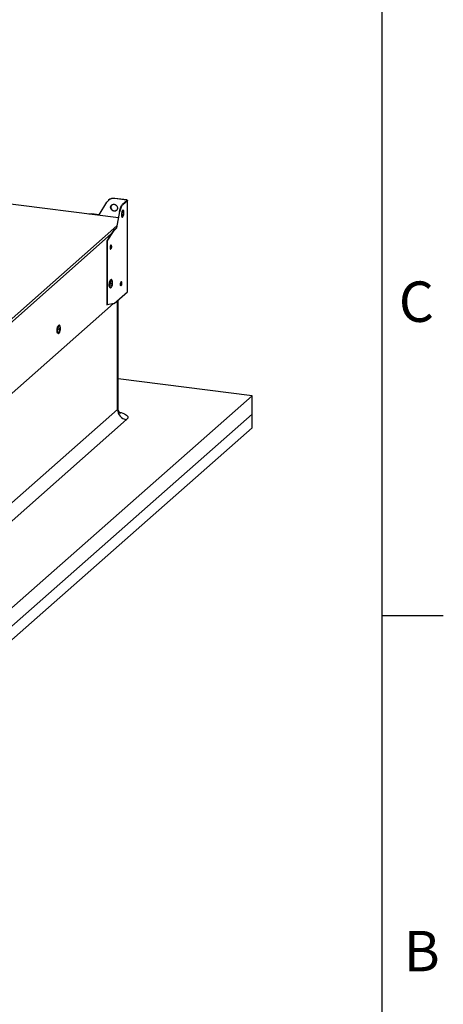
# Paper-space layout 'Layout1' of a CAD drawing. Extents: x 2 to 154, y 1 to 99.
# Drawn here: x 143 to 154, y 24 to 50 of the extents above; entities that cross this region are included whole.
import ezdxf

# ---------------------------------------------------------------- set-up
doc = ezdxf.new("R2010")
doc.units = 0
doc.linetypes.add('SLD-SOLID', pattern=[0])
doc.layers.get('0').update_dxf_attribs({"linetype": 'CONTINUOUS'})
doc.styles.add('SLDTEXTSTYLE1', font='GOTHIC.TTF', dxfattribs={"width": 0.913})
doc.dimstyles.new('SLDDIMSTYLE1', dxfattribs={"dimtxt": 0.9375, "dimasz": 1, "dimexe": 0, "dimexo": 0.0625, "dimgap": 0.234375, "dimtad": 0, "dimtih": 1, "dimtoh": 1, "dimrnd": 1e-09, "dimzin": 12, "dimtxsty": 'SLDTEXTSTYLE1', "dimsah": 1, "dimcen": 0.09, "dimazin": 3, "dimtfac": 1, "dimtofl": 0, "dimtmove": 0, "dimatfit": 3, "dimtolj": 1, "dimtzin": 12})

# ---------------------------------------------------------------- blocks, each defined once
blk = doc.blocks.new('_D_1')
at = {"color": 7, "linetype": 'SLD-SOLID'}
for p, q in [((107.385, 56.035), (107.385, 52.025)), ((143.41, 56.035), (143.41, 52.025)), ((122.188, 54.39), (121.998, 54.39)), ((121.998, 54.39), (121.998, 52.9)), ((124.741, 54.39), (124.931, 54.39)), ((124.931, 54.39), (124.931, 52.9)), ((121.998, 52.9), (122.188, 52.9)), ((124.931, 52.9), (124.741, 52.9)), ((107.385, 52.275), (120.706, 52.275)), ((143.41, 52.275), (130.475, 52.275))]:
    blk.add_line(p, q, dxfattribs=at)
for points in [[(107.385, 52.275), (108.385, 52.088), (108.385, 52.463)], [(143.41, 52.275), (142.41, 52.463), (142.41, 52.088)]]:
    blk.add_solid(points, dxfattribs=at)
at = {"color": 7, "linetype": 'SLD-SOLID', "char_height": 0.9375, "attachment_point": 1, "style": 'SLDTEXTSTYLE1'}
for s, insert in [('915', (122.425, 54.098, -0.819)), ('36"', (122.198, 52.658, -0.819)), ('%%p', (125.074, 52.658, -0.819)), (' 1/16"', (125.968, 52.658, -0.819)), ('CURB CAP O.D.', (120.896, 51.168, -0.819))]:
    blk.add_mtext(s, dxfattribs=dict(at, insert=insert))

psp = doc.layouts.get("Layout1")

# ---------------------------------------------------------------- linework, layer by layer
at = {"color": 7, "linetype": 'SLD-SOLID'}
for p, q in [((151.935, 2.671), (151.935, 97.171)), ((145.123, 44.435), (140.7, 44.992)), ((144.624, 44.51), (144.827, 44.838)), ((144.868, 44.886), (144.864, 44.882)), ((145.033, 44.934), (145.029, 44.931)), ((145.335, 44.892), (145.029, 44.931)), ((145.34, 44.896), (145.033, 44.934)), ((145.229, 44.783), (145.345, 44.885)), ((145.229, 44.783), (145.24, 44.782)), ((145.24, 44.782), (145.356, 44.884)), ((145.335, 44.892), (145.34, 44.896)), ((145.345, 44.885), (145.356, 44.884)), ((145.356, 42.527), (145.356, 44.884)), ((145.358, 42.53), (145.358, 44.887)), ((144.431, 44.539), (144.364, 44.531)), ((144.378, 44.529), (144.426, 44.535)), ((144.426, 44.535), (144.431, 44.539)), ((144.426, 44.535), (144.624, 44.51)), ((144.627, 44.514), (144.431, 44.539)), ((145.152, 44.598), (145.076, 44.177)), ((145.087, 44.175), (145.164, 44.596)), ((145.164, 44.596), (145.152, 44.598)), ((145.001, 44.111), (144.824, 43.837)), ((144.836, 43.836), (145.013, 44.109)), ((145.076, 44.177), (145.001, 44.111)), ((145.001, 44.111), (145.013, 44.109)), ((145.013, 44.109), (145.087, 44.175)), ((145.076, 44.177), (145.087, 44.175)), ((144.824, 43.837), (144.836, 43.836)), ((144.824, 43.837), (144.824, 42.187)), ((144.836, 43.836), (144.836, 42.186)), ((144.937, 43.726), (144.93, 43.727)), ((144.95, 43.698), (144.947, 43.71)), ((144.918, 43.629), (144.925, 43.628)), ((144.938, 43.641), (144.944, 43.652)), ((144.947, 42.839), (144.937, 42.84)), ((144.944, 42.74), (144.95, 42.737)), ((144.944, 42.738), (144.95, 42.737)), ((144.946, 42.828), (144.945, 42.828)), ((144.95, 42.737), (144.948, 42.723)), ((144.976, 42.736), (144.95, 42.737)), ((144.963, 42.745), (144.952, 42.745)), ((144.973, 42.715), (144.959, 42.718)), ((144.968, 42.715), (144.959, 42.717)), ((144.972, 42.742), (144.96, 42.742)), ((144.969, 42.777), (144.963, 42.778)), ((145.183, 42.684), (145.19, 42.683)), ((145.203, 42.781), (145.196, 42.782)), ((145.204, 42.696), (145.209, 42.708)), ((145.215, 42.753), (145.212, 42.766)), ((144.911, 42.63), (144.92, 42.628)), ((144.922, 42.64), (144.922, 42.64)), ((145.013, 42.224), (145.356, 42.527)), ((139.365, 37.254), (144.995, 42.22)), ((144.824, 42.187), (144.836, 42.186)), ((145.013, 42.224), (144.836, 42.186)), ((145.117, 39.522), (145.117, 42.316)), ((143.6, 41.664), (143.591, 41.665)), ((143.565, 41.454), (143.574, 41.453)), ((143.575, 41.464), (143.576, 41.464)), ((143.597, 41.563), (143.603, 41.562)), ((143.598, 41.565), (143.603, 41.562)), ((143.6, 41.652), (143.599, 41.652)), ((143.603, 41.562), (143.601, 41.547)), ((143.629, 41.561), (143.603, 41.562)), ((143.617, 41.569), (143.606, 41.569)), ((143.626, 41.539), (143.613, 41.542)), ((143.622, 41.539), (143.613, 41.541)), ((143.626, 41.566), (143.614, 41.567)), ((143.623, 41.602), (143.616, 41.602)), ((148.572, 39.844), (145.117, 40.279)), ((140.441, 32.673), (148.572, 39.844)), ((148.572, 39.373), (148.572, 39.844)), ((139.002, 34.114), (145.101, 39.493)), ((145.334, 39.227), (139.236, 33.849)), ((140.441, 32.201), (148.572, 39.373)), ((148.572, 39.019), (148.572, 39.373)), ((140.441, 31.848), (148.572, 39.019)), ((151.935, 34.171), (153.51, 34.171))]:
    psp.add_line(p, q, dxfattribs=at)
at = {"color": 8, "linetype": 'SLD-SOLID'}
for p, q in [((145.122, 44.432), (140.703, 44.989)), ((145.335, 44.892), (145.335, 44.877)), ((139.261, 39.088), (145.084, 44.224)), ((144.941, 44.019), (139.395, 39.127)), ((145.101, 39.493), (145.101, 42.301))]:
    psp.add_line(p, q, dxfattribs=at)
at = {"color": 7, "linetype": 'SLD-SOLID'}
for points in [[(144.923, 44.708), (144.926, 44.732), (144.936, 44.753), (144.951, 44.769), (144.971, 44.781), (144.993, 44.786), (145.017, 44.785), (145.04, 44.777), (145.062, 44.763), (145.079, 44.744), (145.091, 44.722), (145.098, 44.698), (145.098, 44.674), (145.091, 44.652), (145.079, 44.633), (145.062, 44.619), (145.04, 44.61), (145.017, 44.608), (144.993, 44.613), (144.971, 44.624), (144.951, 44.64), (144.936, 44.661), (144.926, 44.684), (144.923, 44.708)], [(145.152, 44.598), (145.159, 44.629), (145.166, 44.659), (145.175, 44.687), (145.185, 44.713), (145.195, 44.735), (145.206, 44.755), (145.217, 44.771), (145.229, 44.783)], [(145.24, 44.782), (145.229, 44.769), (145.218, 44.753), (145.207, 44.734), (145.196, 44.711), (145.187, 44.685), (145.178, 44.657), (145.17, 44.628), (145.164, 44.596)], [(145.335, 44.892), (145.338, 44.892), (145.341, 44.891), (145.343, 44.89), (145.344, 44.889), (145.345, 44.888), (145.346, 44.887), (145.345, 44.886), (145.345, 44.885)], [(145.34, 44.896), (145.345, 44.895), (145.349, 44.894), (145.353, 44.893), (145.356, 44.891), (145.357, 44.889), (145.358, 44.887), (145.358, 44.886), (145.356, 44.884)], [(145.267, 44.569), (145.265, 44.592), (145.262, 44.611), (145.256, 44.624), (145.249, 44.632), (145.24, 44.632), (145.231, 44.626), (145.222, 44.613), (145.214, 44.595), (145.208, 44.573), (145.203, 44.548), (145.201, 44.523), (145.201, 44.499), (145.203, 44.478), (145.208, 44.461), (145.214, 44.451), (145.222, 44.447), (145.231, 44.45), (145.24, 44.459), (145.249, 44.475), (145.256, 44.495), (145.262, 44.519), (145.265, 44.544), (145.267, 44.569)], [(145.216, 44.449), (145.22, 44.451), (145.229, 44.461), (145.237, 44.476), (145.244, 44.497), (145.25, 44.52), (145.254, 44.546), (145.255, 44.571)], [(144.93, 43.727), (144.924, 43.725), (144.918, 43.715), (144.912, 43.7), (144.908, 43.681), (144.907, 43.662), (144.908, 43.646), (144.912, 43.634), (144.918, 43.629), (144.918, 43.629)], [(144.931, 43.724), (144.925, 43.714), (144.919, 43.699), (144.915, 43.681), (144.914, 43.662), (144.915, 43.645), (144.919, 43.633), (144.925, 43.628), (144.931, 43.63), (144.938, 43.64), (144.938, 43.641)], [(144.939, 43.707), (144.935, 43.7), (144.931, 43.69), (144.929, 43.678), (144.928, 43.666), (144.929, 43.655), (144.931, 43.647), (144.935, 43.644), (144.939, 43.645), (144.944, 43.652), (144.947, 43.661), (144.95, 43.674), (144.951, 43.686), (144.95, 43.697), (144.947, 43.705), (144.944, 43.708), (144.939, 43.707)], [(144.939, 43.7), (144.936, 43.695), (144.933, 43.687), (144.931, 43.678), (144.93, 43.668), (144.931, 43.66), (144.933, 43.654), (144.936, 43.651), (144.939, 43.652), (144.943, 43.657), (144.945, 43.665), (144.947, 43.674), (144.948, 43.684), (144.947, 43.692), (144.945, 43.698), (144.943, 43.701), (144.939, 43.7)], [(144.947, 43.71), (144.944, 43.721), (144.938, 43.726), (144.931, 43.724)], [(144.911, 42.63), (144.909, 42.63), (144.9, 42.637), (144.894, 42.65), (144.889, 42.669), (144.887, 42.693), (144.887, 42.719), (144.89, 42.747), (144.895, 42.773), (144.902, 42.798), (144.911, 42.817), (144.921, 42.832), (144.93, 42.839), (144.937, 42.84)], [(144.955, 42.672), (144.955, 42.671), (144.947, 42.651), (144.937, 42.637), (144.927, 42.63), (144.918, 42.629), (144.91, 42.636), (144.903, 42.649), (144.898, 42.668), (144.896, 42.691), (144.897, 42.718), (144.899, 42.745), (144.905, 42.772), (144.912, 42.796), (144.92, 42.816), (144.93, 42.83), (144.94, 42.838), (144.949, 42.839), (144.949, 42.839)], [(144.958, 42.818), (144.952, 42.825), (144.944, 42.828), (144.935, 42.824), (144.926, 42.813), (144.917, 42.796), (144.91, 42.775), (144.905, 42.751), (144.901, 42.725), (144.9, 42.7), (144.902, 42.677), (144.906, 42.659), (144.912, 42.646), (144.92, 42.64), (144.92, 42.64)], [(144.945, 42.828), (144.939, 42.827), (144.93, 42.819), (144.921, 42.805), (144.913, 42.786), (144.907, 42.763), (144.902, 42.738), (144.9, 42.712), (144.901, 42.688), (144.903, 42.668), (144.909, 42.652), (144.916, 42.642), (144.922, 42.64)], [(145.196, 42.782), (145.189, 42.78), (145.183, 42.77), (145.177, 42.755), (145.173, 42.737), (145.172, 42.718), (145.173, 42.701), (145.177, 42.689), (145.183, 42.684), (145.183, 42.684)], [(145.196, 42.779), (145.19, 42.769), (145.184, 42.754), (145.18, 42.736), (145.179, 42.717), (145.18, 42.7), (145.184, 42.688), (145.19, 42.683), (145.196, 42.686), (145.203, 42.695), (145.204, 42.696)], [(145.204, 42.762), (145.2, 42.756), (145.196, 42.746), (145.194, 42.734), (145.193, 42.721), (145.194, 42.71), (145.196, 42.702), (145.2, 42.699), (145.204, 42.701), (145.209, 42.707), (145.212, 42.717), (145.215, 42.729), (145.216, 42.741), (145.215, 42.752), (145.212, 42.76), (145.209, 42.763), (145.204, 42.762)], [(145.204, 42.755), (145.201, 42.75), (145.198, 42.742), (145.196, 42.733), (145.195, 42.723), (145.196, 42.715), (145.198, 42.709), (145.201, 42.707), (145.204, 42.708), (145.208, 42.712), (145.211, 42.72), (145.212, 42.729), (145.213, 42.739), (145.212, 42.748), (145.211, 42.753), (145.208, 42.756), (145.204, 42.755)], [(145.212, 42.766), (145.209, 42.776), (145.203, 42.781), (145.196, 42.779)], [(144.92, 42.64), (144.929, 42.641), (144.936, 42.646)], [(145.356, 42.527), (145.358, 42.529), (145.358, 42.53)], [(143.565, 41.454), (143.562, 41.455), (143.554, 41.461), (143.547, 41.474), (143.543, 41.493), (143.54, 41.517), (143.541, 41.544), (143.544, 41.571), (143.549, 41.598), (143.556, 41.622), (143.565, 41.642), (143.574, 41.656), (143.584, 41.664), (143.591, 41.665)], [(143.609, 41.496), (143.609, 41.496), (143.6, 41.476), (143.591, 41.462), (143.581, 41.454), (143.572, 41.453), (143.563, 41.46), (143.557, 41.473), (143.552, 41.492), (143.55, 41.516), (143.55, 41.542), (143.553, 41.57), (143.558, 41.597), (143.565, 41.621), (143.574, 41.641), (143.584, 41.655), (143.593, 41.663), (143.603, 41.663), (143.603, 41.663)], [(143.599, 41.652), (143.592, 41.651), (143.583, 41.644), (143.574, 41.63), (143.567, 41.611), (143.56, 41.587), (143.556, 41.562), (143.554, 41.537), (143.554, 41.513), (143.557, 41.492), (143.562, 41.476), (143.569, 41.467), (143.575, 41.464)], [(143.611, 41.642), (143.606, 41.65), (143.597, 41.652), (143.588, 41.648), (143.579, 41.637), (143.571, 41.621), (143.564, 41.599), (143.558, 41.575), (143.555, 41.549), (143.554, 41.524), (143.556, 41.502), (143.56, 41.483), (143.566, 41.471), (143.574, 41.464), (143.574, 41.464)], [(143.574, 41.464), (143.582, 41.465), (143.59, 41.471)]]:
    psp.add_lwpolyline(points, dxfattribs=at)
at = {"color": 8, "linetype": 'SLD-SOLID'}
psp.add_lwpolyline([(145.144, 39.425), (145.15, 39.424), (145.198, 39.411), (145.241, 39.397), (145.278, 39.381), (145.309, 39.364), (145.334, 39.346), (145.352, 39.326), (145.363, 39.307), (145.367, 39.287), (145.363, 39.266), (145.352, 39.247), (145.334, 39.227)], dxfattribs=at)
at = {"color": 7, "linetype": 'SLD-SOLID'}
for centre, radius, start, end in [((144.999, 44.729), 0.204, 81.3836, 147.6354), ((145.004, 44.728), 0.209, 81.8641, 130.6387), ((145.006, 44.713), 0.0782, 134.3651, 180.9893), ((145.023, 44.709), 0.0955, 178.1472, 302.9478), ((145.173, 44.582), 0.0833, 352.0586, 36.7968), ((144.83, 42.747), 0.146, 316.6363, 351.5136), ((144.79, 42.759), 0.155, 347.4678, 355.5595), ((144.851, 42.473), 0.268, 66.1424, 70.2315), ((144.898, 42.281), 0.468, 81.9585, 84.2603), ((144.803, 42.75), 0.159, 335.3609, 348.3279), ((144.901, 42.534), 0.157, 69.8693, 72.5859), ((144.907, 42.792), 0.063, 357.1647, 48.2262), ((144.822, 42.753), 0.151, 331.8214, 345.4682), ((144.83, 42.747), 0.146, 355.8358, 29.0021), ((144.811, 42.758), 0.153, 355.0355, 8.313), ((144.947, 42.723), 0.059, 67.6096, 74.8456), ((144.972, 42.733), 0.018, 256.7646, 271.3505), ((144.822, 42.749), 0.15, 357.3412, 11.0767), ((144.969, 42.735), 0.00685, 6.6275, 65.0727), ((144.83, 42.747), 0.146, 347.2092, 355.8181), ((144.83, 42.747), 0.146, 351.5136, 353.2306), ((143.561, 41.616), 0.063, 357.1647, 48.2262), ((143.483, 41.571), 0.146, 316.6363, 351.5136), ((143.444, 41.583), 0.155, 347.4678, 355.5595), ((143.504, 41.297), 0.268, 66.1424, 70.2315), ((143.551, 41.106), 0.468, 81.9585, 84.2603), ((143.457, 41.575), 0.159, 335.3609, 348.3279), ((143.555, 41.359), 0.157, 69.8693, 72.5859), ((143.475, 41.577), 0.151, 331.8214, 345.4682), ((143.483, 41.571), 0.146, 355.8358, 29.0021), ((143.465, 41.582), 0.153, 355.0355, 8.313), ((143.6, 41.547), 0.059, 67.6096, 74.8456), ((143.626, 41.557), 0.018, 256.7646, 271.3505), ((143.476, 41.573), 0.15, 357.3412, 11.0767), ((143.623, 41.56), 0.00685, 6.6275, 65.0727), ((143.484, 41.571), 0.146, 347.2092, 355.8181), ((143.483, 41.571), 0.146, 351.5136, 353.2306), ((145.373, 39.497), 0.273, 181.0031, 261.8162)]:
    psp.add_arc(centre, radius, start, end, dxfattribs=at)
at = {"color": 8, "linetype": 'SLD-SOLID'}
psp.add_arc((145.079, 39.524), 0.0379, 304.9445, 357.6076, dxfattribs=at)
at = {"color": 7, "linetype": 'SLD-SOLID'}
for centre, major_axis, ratio, start_param, end_param in [((145.011, 42.743), (0.0812, -0.0027), 0.004301, 3.759422, 3.905136), ((145.022, 42.739), (0.0815, -0.0028), 0.013805, 2.437877, 2.845292), ((143.664, 41.568), (0.0812, -0.0027), 0.004301, 3.759422, 3.905136), ((143.676, 41.564), (0.0815, -0.0028), 0.013805, 2.437877, 2.845292)]:
    psp.add_ellipse(centre, major_axis=major_axis, ratio=ratio, start_param=start_param, end_param=end_param, dxfattribs=at)
psp.add_open_spline([(145.175, 39.389), (145.175, 39.389), (145.176, 39.388), (145.173, 39.39), (145.167, 39.395), (145.157, 39.405), (145.144, 39.422), (145.131, 39.447), (145.121, 39.478), (145.116, 39.504), (145.117, 39.519), (145.117, 39.522)], degree=3, knots=[0, 0, 0, 0, 0.001301, 0.113345, 0.225932, 0.342897, 0.481096, 0.630898, 0.791544, 0.957189, 1, 1, 1, 1], dxfattribs=at)

# ---------------------------------------------------------------- texts
at = {"color": 7, "linetype": 'CONTINUOUS', "char_height": 1.042, "attachment_point": 1, "style": 'SLDTEXTSTYLE1'}
for s, insert in [('C', (152.361, 42.792)), ('C', (152.361, 42.792)), ('B', (152.485, 26.037)), ('B', (152.485, 26.037))]:
    psp.add_mtext(s, dxfattribs=dict(at, insert=insert))

# ---------------------------------------------------------------- dimensions: what is measured, and where the dimension line sits
at = {"color": 7, "linetype": 'SLD-SOLID'}
dim = psp.add_linear_dim(base=(143.409594307, 52.27549118), p1=(107.384594307, 56.160015209), p2=(143.409594307, 56.160015209), text='<>%%p 1/16"\\PCURB CAP O.D.', dimstyle='SLDDIMSTYLE1', dxfattribs=at)
dim.commit()
dim.dimension.update_dxf_attribs({"geometry": '_D_1', "text_midpoint": (125.590204144, 52.27549118), "dimtype": 160})

doc.saveas('drawing.dxf')
